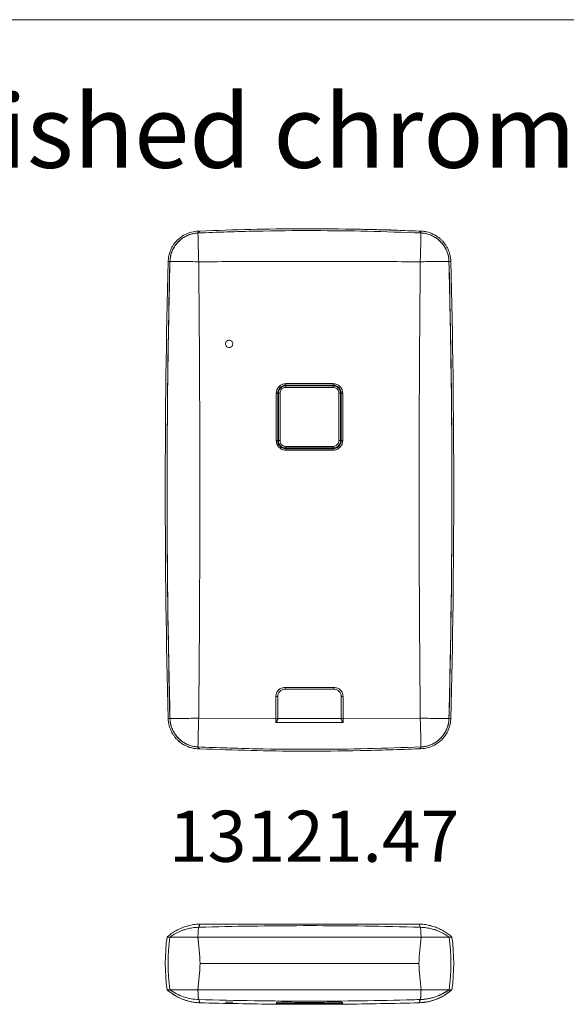
# Model space of a CAD drawing. Units: millimetres. Extents: x 2 to 294, y -202 to 208.
# Drawn here: x 180 to 217, y -67 to 0 of the extents above; entities that cross this region are included whole.
import ezdxf

# ---------------------------------------------------------------- set-up
doc = ezdxf.new("R2010")
doc.units = ezdxf.units.MM
doc.linetypes.add('SLD-Solido', pattern=[0])
doc.layers.add('CARTIGLIO', color=7, linetype='SLD-Solido', lineweight=15)
doc.layers.add('LIVELLO_1', color=179, linetype='SLD-Solido')
doc.styles.add('SLDTEXTSTYLE0', font='arialbi.ttf', dxfattribs={"width": 0.948})
doc.styles.add('SLDTEXTSTYLE5', font='GOTHIC.TTF', dxfattribs={"width": 0.913})

msp = doc.modelspace()

# ---------------------------------------------------------------- linework, layer by layer
at = {"color": 7, "linetype": 'SLD-Solido', "lineweight": 15}
for p, q in [((192.1, -14.466), (192.1, -14.466)), ((207.056, -14.466), (207.056, -14.466)), ((201.204, -24.91), (197.953, -24.91)), ((197.302, -25.56), (197.302, -28.81)), ((197.403, -25.561), (197.403, -28.811)), ((201.203, -25.011), (197.953, -25.011)), ((197.953, -25.061), (201.203, -25.061)), ((201.195, -25.165), (197.961, -25.165)), ((201.753, -28.811), (201.753, -25.561)), ((201.854, -28.81), (201.854, -25.56)), ((201.203, -29.311), (197.953, -29.311)), ((197.953, -29.361), (201.203, -29.361)), ((197.953, -29.461), (201.204, -29.461)), ((197.961, -29.206), (201.195, -29.206)), ((201.254, -45.704), (197.902, -45.704)), ((197.277, -47.822), (197.277, -46.329)), ((197.403, -47.819), (197.403, -46.326)), ((197.903, -45.826), (201.253, -45.826)), ((201.753, -46.326), (201.753, -47.819)), ((201.879, -46.329), (201.879, -47.822)), ((191.995, -47.806), (197.277, -47.822)), ((197.277, -48.103), (197.277, -47.822)), ((197.403, -47.869), (197.403, -47.819)), ((201.753, -47.826), (197.403, -47.826)), ((201.753, -47.819), (201.753, -47.869)), ((201.879, -47.822), (207.161, -47.806)), ((201.879, -47.822), (201.879, -48.103)), ((197.277, -48.103), (201.879, -48.103)), ((192.1, -49.906), (192.1, -49.906)), ((207.056, -49.906), (207.056, -49.906)), ((189.828, -62.789), (190.028, -62.789)), ((190.028, -62.789), (189.828, -62.789)), ((209.328, -62.789), (209.128, -62.789)), ((209.328, -62.789), (209.128, -62.789)), ((189.828, -66.389), (190.028, -66.389)), ((189.828, -66.389), (190.028, -66.389)), ((209.328, -66.389), (209.128, -66.389)), ((209.128, -66.389), (209.328, -66.389)), ((201.78, -67.377), (201.828, -67.377)), ((201.797, -67.38), (201.833, -67.38))]:
    msp.add_line(p, q, dxfattribs=at)
at = {"color": 8, "linetype": 'SLD-Solido', "lineweight": 15}
for p, q in [((189.903, -16.541), (190.028, -16.545)), ((209.253, -16.541), (209.128, -16.545)), ((189.903, -47.831), (190.028, -47.827)), ((209.253, -47.831), (209.128, -47.827)), ((197.302, -67.34), (197.333, -67.339)), ((197.318, -67.34), (197.302, -67.34)), ((201.826, -67.377), (201.81, -67.377)), ((201.822, -67.339), (201.814, -67.338)), ((201.854, -67.369), (201.837, -67.37)), ((201.838, -67.339), (201.854, -67.34)), ((201.854, -67.34), (201.838, -67.34))]:
    msp.add_line(p, q, dxfattribs=at)
at = {"color": 7, "linetype": 'SLD-Solido', "lineweight": 15, "flags": 128}
for points in [[(197.439, -46.14), (197.413, -46.229), (197.403, -46.326)], [(192.141, -61.894), (192.132, -61.894), (192.123, -61.894), (192.113, -61.895), (192.104, -61.895), (192.094, -61.895), (192.085, -61.895), (192.075, -61.896), (192.066, -61.896)], [(207.091, -61.896), (207.082, -61.896), (207.073, -61.895), (207.064, -61.895), (207.055, -61.895), (207.046, -61.895), (207.037, -61.894), (207.028, -61.894), (207.019, -61.894)]]:
    msp.add_lwpolyline(points, dxfattribs=at)
at = {"color": 7, "linetype": 'SLD-Solido', "lineweight": 15}
for centre, radius, start, end in [((802.453, -32.186), 612.75, 178.536979, 180), ((802.453, -32.186), 612.625, 178.536979, 181.463021), ((-403.297, -32.186), 612.625, 358.536979, 1.463021), ((-403.297, -32.186), 612.75, 358.536979, 1.463021), ((202.087, -24.935), 4.135, 179.64616, 181.04971), ((197.069, -24.935), 4.135, 358.95029, 0.35384), ((197.328, -27.715), 2.156, 87.99263, 90.67395), ((197.534, -24.494), 1.07, 265.68062, 271.56622), ((197.623, -25.138), 0.339, 355.54388, 13.16157), ((201.533, -25.138), 0.339, 166.83843, 184.45612), ((201.623, -24.494), 1.07, 268.43378, 274.31938), ((201.829, -27.715), 2.156, 89.32605, 92.00737), ((197.328, -33.041), 4.23, 88.97726, 90.34346), ((197.534, -29.453), 0.647, 87.4106, 97.15901), ((201.623, -29.453), 0.647, 82.84099, 92.5894), ((201.829, -33.041), 4.23, 89.65654, 91.02274), ((197.616, -29.233), 0.346, 346.93671, 4.49334), ((201.991, -29.436), 4.039, 178.94, 180.35181), ((201.54, -29.233), 0.346, 175.50666, 193.06329), ((197.165, -29.436), 4.039, 359.64819, 1.06), ((802.453, -32.186), 612.75, 180, 181.463021), ((202.671, -45.734), 4.768, 179.63927, 181.10533), ((196.486, -45.734), 4.768, 358.89467, 0.36073), ((197.309, -45.065), 1.264, 268.56405, 274.28212), ((201.253, -46.326), 0.5, 0, 22.72485), ((201.848, -45.065), 1.264, 265.71788, 271.43595), ((197.309, -46.679), 1.144, 268.41326, 274.73348), ((201.848, -46.679), 1.144, 265.26652, 271.58674), ((202.726, -64.589), 13.023, 172.05501, 187.94499), ((202.93, -64.589), 13.027, 172.05759, 187.94241), ((196.227, -64.589), 13.027, 352.05759, 7.94241), ((196.431, -64.589), 13.023, 352.05501, 7.94499), ((199.578, 196.923), 264.312, 268.3713, 269.50801), ((199.578, 196.923), 264.312, 268.3713, 269.50664), ((199.578, 196.923), 264.313, 268.3713, 269.50664), ((199.578, 196.923), 264.312, 269.62427, 270.36866), ((199.578, 196.923), 264.179, 269.64743, 270), ((199.578, 196.923), 264.179, 269.64743, 270.35257), ((199.578, 196.923), 264.26, 269.64754, 270.35246), ((199.578, 196.923), 264.306, 269.6476, 270.3524), ((199.578, 196.923), 264.179, 270, 270.35257), ((199.578, 196.923), 264.312, 270.49335, 271.62869), ((199.578, 196.923), 264.312, 270.49335, 271.62869), ((199.578, 196.923), 264.313, 270.49336, 271.6287)]:
    msp.add_arc(centre, radius, start, end, dxfattribs=at)
at = {"color": 8, "linetype": 'SLD-Solido', "lineweight": 15}
for centre, start, end in [((197.303, -67.269), 269.50662, 298.60165), ((201.853, -67.269), 238.68118, 270.49339)]:
    msp.add_arc(centre, 0.1, start, end, dxfattribs=at)
at = {"color": 7, "linetype": 'SLD-Solido', "lineweight": 15}
for points, knots in [([(192.057, -14.47), (191.906, -14.477), (191.605, -14.49), (191.241, -14.615), (190.98, -14.742), (190.818, -14.844), (190.65, -14.972), (190.44, -15.169), (190.245, -15.422), (190.099, -15.692), (189.998, -15.942), (189.925, -16.23), (189.91, -16.435), (189.903, -16.541)], [0, 0, 0, 0, 0.1365362, 0.2716619, 0.3446939, 0.3996675, 0.4447984, 0.53598, 0.6594226, 0.7325958, 0.8135375, 0.9037453, 1, 1, 1, 1]), ([(191.943, -14.598), (191.831, -14.608), (191.606, -14.629), (191.282, -14.73), (190.98, -14.881), (190.706, -15.081), (190.471, -15.325), (190.279, -15.604), (190.139, -15.912), (190.05, -16.228), (190.035, -16.443), (190.028, -16.545)], [0, 0, 0, 0, 0.112246, 0.224495, 0.336746, 0.449005, 0.561273, 0.673548, 0.785755, 0.897967, 1, 1, 1, 1]), ([(190.028, -16.545), (190.038, -16.42), (190.058, -16.169), (190.176, -15.81), (190.354, -15.478), (190.593, -15.186), (190.881, -14.941), (191.21, -14.758), (191.568, -14.633), (191.818, -14.61), (191.943, -14.598)], [0, 0, 0, 0, 0.125044, 0.249997, 0.374905, 0.499998, 0.624907, 0.75, 0.874862, 1, 1, 1, 1]), ([(191.943, -14.598), (193.267, -14.55), (195.916, -14.454), (199.787, -14.425), (203.553, -14.464), (205.993, -14.553), (207.214, -14.598)], [0, 0, 0, 0, 0.260248, 0.520496, 0.760198, 1, 1, 1, 1]), ([(191.943, -14.598), (191.969, -14.56), (192.021, -14.485), (192.074, -14.472), (192.1, -14.466)], [0, 0, 0, 0, 0.498806, 1, 1, 1, 1]), ([(191.943, -14.598), (191.97, -14.558), (192.022, -14.484), (192.075, -14.472), (192.1, -14.466)], [0, 0, 0, 0, 0.5253244, 1, 1, 1, 1]), ([(191.995, -16.566), (191.989, -16.39), (191.977, -16.04), (191.963, -15.528), (191.95, -15.038), (191.945, -14.744), (191.943, -14.598)], [0, 0, 0, 0, 0.249734, 0.49881, 0.749584, 1, 1, 1, 1]), ([(207.056, -14.466), (205.719, -14.419), (203.043, -14.325), (199.212, -14.3), (195.563, -14.341), (193.255, -14.424), (192.1, -14.466)], [0, 0, 0, 0, 0.268389, 0.536778, 0.768346, 1, 1, 1, 1]), ([(203.117, -14.347), (203.142, -14.347), (204.456, -14.358), (205.768, -14.413), (207.056, -14.466)], [0, 0, 0, 0, 0.018857, 1, 1, 1, 1]), ([(207.214, -14.598), (207.188, -14.56), (207.135, -14.485), (207.083, -14.472), (207.056, -14.466)], [0, 0, 0, 0, 0.498806, 1, 1, 1, 1]), ([(209.253, -16.541), (209.247, -16.45), (209.236, -16.273), (209.181, -16.026), (209.108, -15.81), (209.017, -15.612), (208.914, -15.436), (208.804, -15.284), (208.69, -15.151), (208.554, -15.015), (208.372, -14.864), (208.151, -14.725), (207.897, -14.611), (207.635, -14.524), (207.364, -14.477), (207.185, -14.471), (207.099, -14.468)], [0, 0, 0, 0, 0.0828766, 0.1602766, 0.2285122, 0.2888518, 0.3574923, 0.4126192, 0.4586365, 0.5161464, 0.5865629, 0.672634, 0.7518583, 0.8378551, 0.9220092, 1, 1, 1, 1]), ([(207.127, -14.497), (207.13, -14.498), (207.159, -14.51), (207.188, -14.556), (207.214, -14.598)], [0, 0, 0, 0, 0.090068, 1, 1, 1, 1]), ([(207.214, -14.598), (207.211, -14.743), (207.204, -15.036), (207.192, -15.526), (207.178, -16.039), (207.167, -16.391), (207.161, -16.566)], [0, 0, 0, 0, 0.248285, 0.499618, 0.751146, 1, 1, 1, 1]), ([(209.128, -16.545), (209.12, -16.432), (209.103, -16.208), (209.007, -15.882), (208.861, -15.577), (208.666, -15.3), (208.426, -15.061), (208.15, -14.865), (207.845, -14.719), (207.53, -14.625), (207.316, -14.606), (207.214, -14.598)], [0, 0, 0, 0, 0.112249, 0.224501, 0.336755, 0.449016, 0.561284, 0.673559, 0.785766, 0.897978, 1, 1, 1, 1]), ([(209.128, -16.545), (209.119, -16.42), (209.099, -16.169), (208.98, -15.81), (208.803, -15.478), (208.563, -15.185), (208.275, -14.941), (207.946, -14.758), (207.588, -14.633), (207.339, -14.61), (207.214, -14.598)], [0, 0, 0, 0, 0.1250913, 0.2499983, 0.3749988, 0.5, 0.6250005, 0.7500017, 0.8749084, 1, 1, 1, 1]), ([(190.028, -16.545), (189.988, -18.255), (189.909, -21.676), (189.845, -26.808), (189.817, -32.877), (189.855, -39.885), (189.97, -45.18), (190.028, -47.827)], [0, 0, 0, 0, 0.164044, 0.328094, 0.492145, 0.746051, 1, 1, 1, 1]), ([(191.995, -16.566), (191.82, -16.563), (191.469, -16.557), (190.956, -16.551), (190.466, -16.547), (190.173, -16.546), (190.028, -16.545)], [0, 0, 0, 0, 0.248849, 0.500371, 0.751704, 1, 1, 1, 1]), ([(191.995, -16.566), (193.68, -16.56), (197.05, -16.547), (202.107, -16.547), (205.476, -16.56), (207.161, -16.566)], [0, 0, 0, 0, 0.333332, 0.666668, 1, 1, 1, 1]), ([(191.995, -47.806), (192.018, -45.203), (192.065, -39.997), (192.066, -32.186), (192.065, -24.375), (192.018, -19.169), (191.995, -16.566)], [0, 0, 0, 0, 0.250002, 0.5, 0.750009, 1, 1, 1, 1]), ([(207.161, -16.566), (207.138, -19.169), (207.092, -24.375), (207.09, -32.186), (207.092, -39.998), (207.138, -45.203), (207.161, -47.806)], [0, 0, 0, 0, 0.250002, 0.5, 0.750009, 1, 1, 1, 1]), ([(207.161, -16.566), (207.336, -16.563), (207.688, -16.557), (208.2, -16.551), (208.69, -16.547), (208.983, -16.546), (209.128, -16.545)], [0, 0, 0, 0, 0.248849, 0.500371, 0.751704, 1, 1, 1, 1]), ([(209.128, -47.827), (209.168, -46.117), (209.247, -42.696), (209.311, -37.564), (209.339, -31.495), (209.302, -24.488), (209.186, -19.192), (209.128, -16.545)], [0, 0, 0, 0, 0.164044, 0.328094, 0.492145, 0.746051, 1, 1, 1, 1]), ([(194.078, -22.436), (194.05, -22.433), (193.994, -22.428), (193.919, -22.385), (193.862, -22.321), (193.83, -22.242), (193.825, -22.156), (193.849, -22.074), (193.899, -22.005), (193.969, -21.956), (194.033, -21.938), (194.097, -21.935), (194.163, -21.946), (194.237, -21.987), (194.294, -22.051), (194.327, -22.13), (194.331, -22.216), (194.307, -22.298), (194.257, -22.367), (194.187, -22.416), (194.124, -22.435), (194.087, -22.436), (194.078, -22.436)], [0, 0, 0, 0, 0.053704, 0.107408, 0.161122, 0.214838, 0.268542, 0.322227, 0.375893, 0.42955, 0.48321, 0.500001, 0.553705, 0.607409, 0.661122, 0.714836, 0.76854, 0.822226, 0.875893, 0.929551, 0.983211, 1, 1, 1, 1]), ([(197.953, -24.91), (197.867, -24.92), (197.697, -24.939), (197.482, -25.09), (197.332, -25.304), (197.312, -25.475), (197.302, -25.56)], [0, 0, 0, 0, 0.25058, 0.500257, 0.750026, 1, 1, 1, 1]), ([(201.854, -25.56), (201.844, -25.475), (201.825, -25.304), (201.674, -25.089), (201.459, -24.939), (201.289, -24.92), (201.204, -24.91)], [0, 0, 0, 0, 0.250534, 0.500192, 0.74998, 1, 1, 1, 1]), ([(197.403, -25.561), (197.405, -25.524), (197.41, -25.45), (197.455, -25.31), (197.559, -25.158), (197.742, -25.035), (197.883, -25.019), (197.953, -25.011)], [0, 0, 0, 0, 0.129357, 0.257593, 0.509469, 0.756936, 1, 1, 1, 1]), ([(197.453, -25.561), (197.459, -25.505), (197.47, -25.393), (197.555, -25.244), (197.681, -25.131), (197.822, -25.07), (197.915, -25.064), (197.953, -25.061)], [0, 0, 0, 0, 0.213673, 0.427335, 0.64104, 0.855299, 1, 1, 1, 1]), ([(197.453, -28.811), (197.453, -28.27), (197.453, -27.187), (197.453, -26.103), (197.453, -25.561)], [0, 0, 0, 0, 0.499689, 1, 1, 1, 1]), ([(197.961, -25.165), (197.931, -25.167), (197.857, -25.172), (197.744, -25.22), (197.644, -25.31), (197.576, -25.43), (197.567, -25.519), (197.563, -25.564)], [0, 0, 0, 0, 0.144602, 0.358736, 0.572402, 0.786141, 1, 1, 1, 1]), ([(197.563, -25.564), (197.563, -25.63), (197.563, -25.964), (197.563, -27.045), (197.563, -28.059), (197.563, -28.807)], [0, 0, 0, 0, 0.061661, 0.308314, 1, 1, 1, 1]), ([(201.593, -25.564), (201.591, -25.534), (201.587, -25.461), (201.539, -25.348), (201.449, -25.247), (201.33, -25.178), (201.24, -25.169), (201.195, -25.165)], [0, 0, 0, 0, 0.140347, 0.354684, 0.569638, 0.784888, 1, 1, 1, 1]), ([(201.203, -25.011), (201.273, -25.019), (201.415, -25.035), (201.598, -25.158), (201.701, -25.31), (201.747, -25.45), (201.751, -25.524), (201.753, -25.561)], [0, 0, 0, 0, 0.243028, 0.490483, 0.74237, 0.870622, 1, 1, 1, 1]), ([(201.203, -25.061), (201.259, -25.067), (201.372, -25.078), (201.522, -25.164), (201.635, -25.291), (201.695, -25.432), (201.701, -25.524), (201.703, -25.561)], [0, 0, 0, 0, 0.215259, 0.430611, 0.645567, 0.859785, 1, 1, 1, 1]), ([(201.593, -28.807), (201.593, -28.74), (201.593, -28.407), (201.593, -27.326), (201.593, -26.312), (201.593, -25.564)], [0, 0, 0, 0, 0.061661, 0.308314, 1, 1, 1, 1]), ([(201.703, -25.561), (201.703, -26.103), (201.703, -27.186), (201.703, -28.269), (201.703, -28.811)], [0, 0, 0, 0, 0.499689, 1, 1, 1, 1]), ([(197.302, -28.81), (197.312, -28.896), (197.332, -29.066), (197.482, -29.281), (197.697, -29.431), (197.867, -29.451), (197.953, -29.461)], [0, 0, 0, 0, 0.250533, 0.500192, 0.74998, 1, 1, 1, 1]), ([(197.953, -29.311), (197.897, -29.306), (197.784, -29.294), (197.635, -29.208), (197.522, -29.081), (197.462, -28.941), (197.456, -28.848), (197.453, -28.811)], [0, 0, 0, 0, 0.215017, 0.430155, 0.644762, 0.858622, 1, 1, 1, 1]), ([(197.563, -28.807), (197.565, -28.836), (197.57, -28.91), (197.617, -29.022), (197.707, -29.124), (197.827, -29.193), (197.916, -29.201), (197.961, -29.206)], [0, 0, 0, 0, 0.1415418, 0.3555327, 0.5701211, 0.785133, 1, 1, 1, 1]), ([(201.195, -29.206), (201.225, -29.204), (201.3, -29.199), (201.412, -29.15), (201.512, -29.06), (201.58, -28.941), (201.589, -28.851), (201.593, -28.807)], [0, 0, 0, 0, 0.145106, 0.358864, 0.572333, 0.786112, 1, 1, 1, 1]), ([(201.703, -28.811), (201.698, -28.867), (201.687, -28.979), (201.601, -29.128), (201.475, -29.241), (201.335, -29.302), (201.241, -29.309), (201.203, -29.311)], [0, 0, 0, 0, 0.213662, 0.427363, 0.640895, 0.854796, 1, 1, 1, 1]), ([(201.204, -29.461), (201.289, -29.451), (201.46, -29.431), (201.675, -29.281), (201.825, -29.066), (201.844, -28.896), (201.854, -28.81)], [0, 0, 0, 0, 0.25058, 0.500257, 0.750027, 1, 1, 1, 1]), ([(197.277, -46.329), (197.287, -46.247), (197.305, -46.084), (197.45, -45.877), (197.656, -45.732), (197.82, -45.714), (197.902, -45.704)], [0, 0, 0, 0, 0.249968, 0.499736, 0.749416, 1, 1, 1, 1]), ([(201.254, -45.704), (201.336, -45.713), (201.5, -45.732), (201.706, -45.877), (201.851, -46.083), (201.87, -46.247), (201.879, -46.329)], [0, 0, 0, 0, 0.250024, 0.499815, 0.749472, 1, 1, 1, 1]), ([(189.903, -47.831), (189.909, -47.922), (189.921, -48.099), (189.975, -48.346), (190.049, -48.562), (190.14, -48.76), (190.242, -48.936), (190.352, -49.088), (190.466, -49.221), (190.602, -49.357), (190.784, -49.508), (191.005, -49.647), (191.259, -49.761), (191.521, -49.848), (191.806, -49.897), (192, -49.903), (192.1, -49.906)], [0, 0, 0, 0, 0.0818137, 0.1582211, 0.2255816, 0.2851474, 0.3529077, 0.4073276, 0.4527547, 0.5095271, 0.5790405, 0.6640078, 0.7422161, 0.8271101, 0.9101849, 1, 1, 1, 1]), ([(191.995, -47.806), (191.82, -47.809), (191.469, -47.816), (190.958, -47.822), (190.468, -47.827), (190.175, -47.827), (190.028, -47.827)], [0, 0, 0, 0, 0.249733, 0.498803, 0.74958, 1, 1, 1, 1]), ([(190.028, -47.827), (190.036, -47.94), (190.053, -48.164), (190.149, -48.49), (190.295, -48.795), (190.49, -49.071), (190.73, -49.311), (191.006, -49.507), (191.311, -49.653), (191.626, -49.747), (191.841, -49.766), (191.943, -49.775)], [0, 0, 0, 0, 0.112208, 0.224419, 0.336631, 0.448852, 0.561119, 0.673394, 0.7856, 0.897812, 1, 1, 1, 1]), ([(191.943, -49.775), (191.818, -49.763), (191.568, -49.739), (191.211, -49.614), (190.881, -49.431), (190.593, -49.187), (190.354, -48.895), (190.176, -48.562), (190.057, -48.203), (190.038, -47.953), (190.028, -47.827)], [0, 0, 0, 0, 0.125044, 0.249997, 0.374905, 0.499998, 0.624907, 0.75, 0.874862, 1, 1, 1, 1]), ([(191.943, -49.775), (191.945, -49.628), (191.95, -49.334), (191.963, -48.844), (191.977, -48.333), (191.989, -47.982), (191.995, -47.806)], [0, 0, 0, 0, 0.250416, 0.50119, 0.750266, 1, 1, 1, 1]), ([(207.056, -49.906), (207.222, -49.899), (207.537, -49.886), (207.915, -49.757), (208.177, -49.631), (208.338, -49.528), (208.506, -49.4), (208.716, -49.204), (208.911, -48.95), (209.058, -48.681), (209.158, -48.43), (209.231, -48.142), (209.246, -47.937), (209.253, -47.831)], [0, 0, 0, 0, 0.147677, 0.281059, 0.353149, 0.407413, 0.451962, 0.541967, 0.663817, 0.736046, 0.815943, 0.904987, 1, 1, 1, 1]), ([(207.161, -47.806), (207.337, -47.809), (207.687, -47.816), (208.198, -47.822), (208.688, -47.827), (208.982, -47.827), (209.128, -47.827)], [0, 0, 0, 0, 0.249733, 0.498804, 0.74958, 1, 1, 1, 1]), ([(207.161, -47.806), (207.167, -47.981), (207.178, -48.333), (207.192, -48.846), (207.204, -49.336), (207.211, -49.629), (207.214, -49.775)], [0, 0, 0, 0, 0.2488538, 0.5003816, 0.7517153, 1, 1, 1, 1]), ([(207.214, -49.775), (207.326, -49.764), (207.55, -49.744), (207.874, -49.642), (208.176, -49.491), (208.45, -49.291), (208.685, -49.048), (208.877, -48.769), (209.017, -48.461), (209.106, -48.144), (209.121, -47.93), (209.128, -47.827)], [0, 0, 0, 0, 0.1122079, 0.224419, 0.3366319, 0.4488525, 0.5611196, 0.6733949, 0.7856012, 0.8978131, 1, 1, 1, 1]), ([(207.214, -49.775), (207.339, -49.763), (207.588, -49.739), (207.946, -49.614), (208.275, -49.431), (208.563, -49.187), (208.803, -48.895), (208.98, -48.562), (209.099, -48.203), (209.119, -47.953), (209.128, -47.827)], [0, 0, 0, 0, 0.125091, 0.249998, 0.374999, 0.5, 0.625, 0.750002, 0.874908, 1, 1, 1, 1]), ([(197.403, -47.869), (197.4, -47.885), (197.392, -47.917), (197.359, -47.978), (197.32, -48.04), (197.291, -48.082), (197.277, -48.103)], [0, 0, 0, 0, 0.249324, 0.499228, 0.749549, 1, 1, 1, 1]), ([(201.879, -48.103), (201.866, -48.083), (201.838, -48.04), (201.797, -47.979), (201.763, -47.917), (201.757, -47.885), (201.753, -47.869)], [0, 0, 0, 0, 0.242529, 0.50032, 0.750333, 1, 1, 1, 1]), ([(191.943, -49.775), (193.267, -49.822), (195.916, -49.918), (199.787, -49.948), (203.553, -49.908), (205.993, -49.819), (207.214, -49.775)], [0, 0, 0, 0, 0.2602478, 0.5204956, 0.7601985, 1, 1, 1, 1]), ([(192.1, -49.906), (192.074, -49.9), (192.021, -49.887), (191.969, -49.812), (191.943, -49.775)], [0, 0, 0, 0, 0.498806, 1, 1, 1, 1]), ([(207.214, -49.775), (207.188, -49.812), (207.135, -49.887), (207.083, -49.9), (207.056, -49.906)], [0, 0, 0, 0, 0.498806, 1, 1, 1, 1]), ([(207.056, -49.906), (205.719, -49.953), (203.043, -50.047), (199.212, -50.072), (195.563, -50.031), (193.255, -49.948), (192.1, -49.906)], [0, 0, 0, 0, 0.268389, 0.536778, 0.768346, 1, 1, 1, 1]), ([(192.066, -61.897), (191.953, -61.903), (191.718, -61.915), (191.371, -61.98), (191.028, -62.078), (190.704, -62.208), (190.4, -62.365), (190.12, -62.55), (189.934, -62.69), (189.847, -62.773), (189.84, -62.781)], [0, 0, 0, 0, 0.138979, 0.287673, 0.433149, 0.575662, 0.71538, 0.8524, 0.98676, 1, 1, 1, 1]), ([(207.019, -61.894), (207.022, -61.894), (207.033, -61.894), (206.968, -61.894), (206.825, -61.894), (206.599, -61.894), (206.305, -61.894), (205.926, -61.894), (205.511, -61.894), (205.088, -61.894), (204.684, -61.894), (204.231, -61.894), (203.741, -61.894), (203.217, -61.894), (202.624, -61.894), (202.009, -61.894), (201.381, -61.894), (200.8, -61.894), (200.196, -61.894), (199.579, -61.894), (198.966, -61.894), (198.366, -61.894), (197.694, -61.894), (196.956, -61.894), (196.26, -61.894), (195.68, -61.894), (195.2, -61.894), (194.754, -61.894), (194.291, -61.894), (193.833, -61.894), (193.396, -61.894), (193.024, -61.894), (192.688, -61.894), (192.409, -61.894), (192.217, -61.894), (192.127, -61.894), (192.138, -61.894), (192.141, -61.894)], [0, 0, 0, 0, 0.010856, 0.051159, 0.091689, 0.128176, 0.164857, 0.202222, 0.239864, 0.264577, 0.289404, 0.314641, 0.340049, 0.363549, 0.387252, 0.416098, 0.436734, 0.457605, 0.478623, 0.500013, 0.521301, 0.541929, 0.562827, 0.593703, 0.625274, 0.648089, 0.671083, 0.694563, 0.71818, 0.750774, 0.78362, 0.817148, 0.850869, 0.894154, 0.937759, 0.982302, 1, 1, 1, 1]), ([(209.318, -62.78), (209.317, -62.779), (209.236, -62.7), (209.055, -62.564), (208.777, -62.377), (208.467, -62.215), (208.135, -62.08), (207.783, -61.979), (207.434, -61.915), (207.203, -61.903), (207.091, -61.897)], [0, 0, 0, 0, 0.001498, 0.138499, 0.275931, 0.413675, 0.56626, 0.715768, 0.86198, 1, 1, 1, 1]), ([(191.995, -62.114), (191.851, -62.124), (191.589, -62.14), (191.245, -62.214), (190.974, -62.295), (190.75, -62.38), (190.549, -62.471), (190.362, -62.571), (190.188, -62.676), (190.081, -62.752), (190.028, -62.789)], [0, 0, 0, 0, 0.205426, 0.371651, 0.498715, 0.607627, 0.712206, 0.812458, 0.908388, 1, 1, 1, 1]), ([(191.943, -62.789), (191.943, -62.758), (191.945, -62.695), (191.948, -62.606), (191.951, -62.521), (191.954, -62.44), (191.958, -62.366), (191.964, -62.29), (191.971, -62.213), (191.981, -62.14), (191.99, -62.123), (191.995, -62.114)], [0, 0, 0, 0, 0.076181, 0.155306, 0.237376, 0.322394, 0.410364, 0.501288, 0.630477, 0.796701, 1, 1, 1, 1]), ([(191.995, -62.114), (192.158, -62.11), (193.503, -62.072), (196.031, -62.022), (199.659, -61.998), (203.37, -62.021), (205.898, -62.083), (207.161, -62.114)], [0, 0, 0, 0, 0.0322598, 0.266109, 0.5000004, 0.7499741, 1, 1, 1, 1]), ([(207.214, -62.789), (207.213, -62.758), (207.212, -62.695), (207.209, -62.606), (207.206, -62.521), (207.202, -62.44), (207.198, -62.366), (207.193, -62.29), (207.186, -62.213), (207.175, -62.14), (207.166, -62.123), (207.161, -62.114)], [0, 0, 0, 0, 0.076184, 0.15531, 0.23738, 0.322398, 0.410367, 0.501288, 0.630494, 0.796718, 1, 1, 1, 1]), ([(209.128, -62.789), (209.085, -62.758), (208.996, -62.695), (208.854, -62.606), (208.704, -62.521), (208.543, -62.441), (208.372, -62.366), (208.17, -62.291), (207.911, -62.214), (207.567, -62.14), (207.306, -62.124), (207.161, -62.114)], [0, 0, 0, 0, 0.076047, 0.155091, 0.237135, 0.322182, 0.410235, 0.501296, 0.628365, 0.794586, 1, 1, 1, 1]), ([(190.028, -62.789), (190.038, -62.789), (190.058, -62.789), (190.176, -62.789), (190.354, -62.789), (190.593, -62.789), (190.881, -62.789), (191.21, -62.789), (191.568, -62.789), (191.818, -62.789), (191.943, -62.789)], [0, 0, 0, 0, 0.125044, 0.249997, 0.374905, 0.499998, 0.624907, 0.75, 0.874862, 1, 1, 1, 1]), ([(191.943, -62.789), (191.97, -63.103), (192.022, -63.701), (192.075, -64.303), (192.1, -64.589)], [0, 0, 0, 0, 0.5253244, 1, 1, 1, 1]), ([(207.214, -62.789), (205.518, -62.789), (202.125, -62.789), (197.032, -62.789), (193.639, -62.789), (191.943, -62.789)], [0, 0, 0, 0, 0.333237, 0.666763, 1, 1, 1, 1]), ([(192.1, -64.589), (192.1, -64.588), (192.074, -64.285), (192.021, -63.682), (191.969, -63.086), (191.943, -62.789)], [0, 0, 0, 0, 0.002214, 0.503844, 1, 1, 1, 1]), ([(207.214, -62.789), (207.188, -63.087), (207.135, -63.685), (207.083, -64.287), (207.056, -64.589)], [0, 0, 0, 0, 0.498806, 1, 1, 1, 1]), ([(207.056, -64.589), (207.082, -64.289), (207.135, -63.687), (207.188, -63.088), (207.214, -62.789), (207.214, -62.789)], [0, 0, 0, 0, 0.498675, 0.999737, 1, 1, 1, 1]), ([(209.128, -62.789), (209.119, -62.789), (209.099, -62.789), (208.98, -62.789), (208.803, -62.789), (208.563, -62.789), (208.275, -62.789), (207.946, -62.789), (207.588, -62.789), (207.339, -62.789), (207.214, -62.789)], [0, 0, 0, 0, 0.1250913, 0.2499983, 0.3749988, 0.5, 0.6250005, 0.7500017, 0.8749084, 1, 1, 1, 1]), ([(191.943, -66.389), (191.969, -66.091), (192.021, -65.493), (192.074, -64.891), (192.1, -64.589)], [0, 0, 0, 0, 0.498806, 1, 1, 1, 1]), ([(191.943, -66.389), (191.969, -66.091), (192.021, -65.493), (192.074, -64.891), (192.1, -64.589)], [0, 0, 0, 0, 0.498806, 1, 1, 1, 1]), ([(191.943, -66.389), (191.969, -66.091), (192.021, -65.493), (192.074, -64.891), (192.1, -64.589)], [0, 0, 0, 0, 0.498806, 1, 1, 1, 1]), ([(191.943, -66.389), (191.97, -66.075), (192.022, -65.477), (192.075, -64.875), (192.1, -64.589)], [0, 0, 0, 0, 0.5253244, 1, 1, 1, 1]), ([(192.1, -64.589), (192.074, -64.889), (192.021, -65.491), (191.969, -66.09), (191.943, -66.389), (191.943, -66.389)], [0, 0, 0, 0, 0.498675, 0.999737, 1, 1, 1, 1]), ([(207.056, -64.589), (205.719, -64.589), (203.043, -64.589), (199.212, -64.589), (195.563, -64.589), (193.255, -64.589), (192.1, -64.589)], [0, 0, 0, 0, 0.268389, 0.536778, 0.768346, 1, 1, 1, 1]), ([(207.056, -64.589), (205.719, -64.589), (203.043, -64.589), (199.212, -64.589), (195.563, -64.589), (193.255, -64.589), (192.1, -64.589)], [0, 0, 0, 0, 0.268389, 0.536778, 0.768346, 1, 1, 1, 1]), ([(207.056, -64.589), (205.719, -64.589), (203.043, -64.589), (199.212, -64.589), (195.563, -64.589), (193.255, -64.589), (192.1, -64.589)], [0, 0, 0, 0, 0.268389, 0.536778, 0.768346, 1, 1, 1, 1]), ([(207.056, -64.589), (205.879, -64.589), (203.523, -64.589), (199.825, -64.589), (196.016, -64.589), (193.388, -64.589), (192.1, -64.589)], [0, 0, 0, 0, 0.2363069, 0.4727043, 0.7415531, 1, 1, 1, 1]), ([(192.1, -64.589), (193.278, -64.589), (195.634, -64.589), (199.332, -64.589), (203.14, -64.589), (205.768, -64.589), (207.056, -64.589)], [0, 0, 0, 0, 0.236307, 0.472704, 0.741553, 1, 1, 1, 1]), ([(192.693, -64.589), (192.694, -64.589), (192.699, -64.589), (192.748, -64.589), (192.827, -64.589), (192.893, -64.589), (192.925, -64.589)], [0, 0, 0, 0, 0.142844, 0.428498, 0.714151, 1, 1, 1, 1]), ([(192.693, -64.589), (192.694, -64.589), (192.699, -64.589), (192.748, -64.589), (192.827, -64.589), (192.893, -64.589), (192.925, -64.589)], [0, 0, 0, 0, 0.142844, 0.428498, 0.714151, 1, 1, 1, 1]), ([(192.693, -64.589), (192.694, -64.589), (192.699, -64.589), (192.748, -64.589), (192.827, -64.589), (192.893, -64.589), (192.925, -64.589)], [0, 0, 0, 0, 0.142844, 0.428498, 0.714151, 1, 1, 1, 1]), ([(207.056, -64.589), (207.082, -64.89), (207.135, -65.492), (207.187, -66.09), (207.214, -66.389)], [0, 0, 0, 0, 0.498806, 1, 1, 1, 1]), ([(207.056, -64.589), (207.082, -64.89), (207.135, -65.492), (207.187, -66.09), (207.214, -66.389)], [0, 0, 0, 0, 0.498806, 1, 1, 1, 1]), ([(207.056, -64.589), (207.082, -64.89), (207.135, -65.492), (207.187, -66.09), (207.214, -66.389)], [0, 0, 0, 0, 0.498806, 1, 1, 1, 1]), ([(207.214, -66.389), (207.188, -66.091), (207.135, -65.493), (207.083, -64.891), (207.056, -64.589)], [0, 0, 0, 0, 0.498806, 1, 1, 1, 1]), ([(207.056, -64.589), (207.056, -64.59), (207.083, -64.894), (207.136, -65.496), (207.188, -66.093), (207.214, -66.389)], [0, 0, 0, 0, 0.002214, 0.503844, 1, 1, 1, 1]), ([(190.028, -66.389), (189.988, -66.389), (189.908, -66.389), (189.85, -66.389), (189.818, -66.389), (189.829, -66.389), (189.83, -66.389)], [0, 0, 0, 0, 0.328088, 0.656187, 0.984287, 1, 1, 1, 1]), ([(190.028, -66.389), (189.988, -66.389), (189.908, -66.389), (189.85, -66.389), (189.818, -66.389), (189.829, -66.389), (189.83, -66.389)], [0, 0, 0, 0, 0.328088, 0.656187, 0.984287, 1, 1, 1, 1]), ([(190.028, -66.389), (189.988, -66.389), (189.908, -66.389), (189.85, -66.389), (189.818, -66.389), (189.829, -66.389), (189.83, -66.389)], [0, 0, 0, 0, 0.328088, 0.656187, 0.984287, 1, 1, 1, 1]), ([(189.828, -66.389), (189.986, -66.517), (190.305, -66.776), (190.862, -67.049), (191.453, -67.234), (191.863, -67.266), (192.066, -67.282)], [0, 0, 0, 0, 0.248061, 0.5, 0.751939, 1, 1, 1, 1]), ([(189.828, -66.389), (189.986, -66.517), (190.305, -66.776), (190.862, -67.049), (191.453, -67.234), (191.863, -67.266), (192.066, -67.282)], [0, 0, 0, 0, 0.248061, 0.5, 0.751939, 1, 1, 1, 1]), ([(189.828, -66.389), (189.986, -66.517), (190.305, -66.776), (190.862, -67.049), (191.453, -67.234), (191.863, -67.266), (192.066, -67.282)], [0, 0, 0, 0, 0.248061, 0.5, 0.751939, 1, 1, 1, 1]), ([(189.839, -66.398), (189.84, -66.399), (189.92, -66.478), (190.101, -66.614), (190.38, -66.801), (190.689, -66.964), (191.022, -67.099), (191.374, -67.199), (191.722, -67.263), (191.953, -67.276), (192.066, -67.282)], [0, 0, 0, 0, 0.001498, 0.138499, 0.275931, 0.413675, 0.56626, 0.715768, 0.86198, 1, 1, 1, 1]), ([(191.995, -67.064), (191.82, -67.051), (191.469, -67.026), (190.956, -66.887), (190.466, -66.682), (190.173, -66.486), (190.028, -66.389)], [0, 0, 0, 0, 0.248849, 0.500371, 0.751704, 1, 1, 1, 1]), ([(191.943, -66.389), (191.831, -66.389), (191.606, -66.389), (191.282, -66.389), (190.98, -66.389), (190.706, -66.389), (190.471, -66.389), (190.279, -66.389), (190.139, -66.389), (190.05, -66.389), (190.035, -66.389), (190.028, -66.389)], [0, 0, 0, 0, 0.112246, 0.224495, 0.336746, 0.449005, 0.561273, 0.673548, 0.785755, 0.897967, 1, 1, 1, 1]), ([(191.995, -67.064), (191.82, -67.051), (191.469, -67.026), (190.956, -66.887), (190.466, -66.682), (190.173, -66.486), (190.028, -66.389)], [0, 0, 0, 0, 0.248849, 0.500371, 0.751704, 1, 1, 1, 1]), ([(191.943, -66.389), (191.831, -66.389), (191.606, -66.389), (191.282, -66.389), (190.98, -66.389), (190.706, -66.389), (190.471, -66.389), (190.279, -66.389), (190.139, -66.389), (190.05, -66.389), (190.035, -66.389), (190.028, -66.389)], [0, 0, 0, 0, 0.112246, 0.224495, 0.336746, 0.449005, 0.561273, 0.673548, 0.785755, 0.897967, 1, 1, 1, 1]), ([(191.995, -67.064), (191.82, -67.051), (191.469, -67.026), (190.956, -66.887), (190.466, -66.682), (190.173, -66.486), (190.028, -66.389)], [0, 0, 0, 0, 0.248849, 0.500371, 0.751704, 1, 1, 1, 1]), ([(191.943, -66.389), (191.831, -66.389), (191.606, -66.389), (191.282, -66.389), (190.98, -66.389), (190.706, -66.389), (190.471, -66.389), (190.279, -66.389), (190.139, -66.389), (190.05, -66.389), (190.035, -66.389), (190.028, -66.389)], [0, 0, 0, 0, 0.112246, 0.224495, 0.336746, 0.449005, 0.561273, 0.673548, 0.785755, 0.897967, 1, 1, 1, 1]), ([(190.028, -66.389), (190.038, -66.389), (190.058, -66.389), (190.176, -66.389), (190.354, -66.389), (190.593, -66.389), (190.881, -66.389), (191.21, -66.389), (191.568, -66.389), (191.818, -66.389), (191.943, -66.389)], [0, 0, 0, 0, 0.125044, 0.249997, 0.374905, 0.499998, 0.624907, 0.75, 0.874862, 1, 1, 1, 1]), ([(191.943, -66.389), (193.267, -66.389), (195.916, -66.389), (199.787, -66.389), (203.553, -66.389), (205.993, -66.389), (207.214, -66.389)], [0, 0, 0, 0, 0.260248, 0.520496, 0.760198, 1, 1, 1, 1]), ([(191.995, -67.064), (191.989, -67.052), (191.977, -67.027), (191.963, -66.887), (191.95, -66.683), (191.945, -66.487), (191.943, -66.389)], [0, 0, 0, 0, 0.249734, 0.49881, 0.749584, 1, 1, 1, 1]), ([(191.943, -66.389), (193.267, -66.389), (195.916, -66.389), (199.787, -66.389), (203.553, -66.389), (205.993, -66.389), (207.214, -66.389)], [0, 0, 0, 0, 0.260248, 0.520496, 0.760198, 1, 1, 1, 1]), ([(191.995, -67.064), (191.989, -67.052), (191.977, -67.027), (191.963, -66.887), (191.95, -66.683), (191.945, -66.487), (191.943, -66.389)], [0, 0, 0, 0, 0.249734, 0.49881, 0.749584, 1, 1, 1, 1]), ([(191.943, -66.389), (193.267, -66.389), (195.916, -66.389), (199.787, -66.389), (203.553, -66.389), (205.993, -66.389), (207.214, -66.389)], [0, 0, 0, 0, 0.260248, 0.520496, 0.760198, 1, 1, 1, 1]), ([(191.995, -67.064), (191.989, -67.052), (191.977, -67.027), (191.963, -66.887), (191.95, -66.683), (191.945, -66.487), (191.943, -66.389)], [0, 0, 0, 0, 0.249734, 0.49881, 0.749584, 1, 1, 1, 1]), ([(191.995, -67.064), (191.99, -67.055), (191.981, -67.038), (191.971, -66.966), (191.963, -66.885), (191.957, -66.799), (191.953, -66.708), (191.949, -66.608), (191.945, -66.503), (191.944, -66.426), (191.943, -66.389)], [0, 0, 0, 0, 0.203299, 0.369527, 0.498723, 0.607475, 0.711973, 0.812224, 0.908231, 1, 1, 1, 1]), ([(191.943, -66.389), (193.639, -66.389), (197.032, -66.389), (202.125, -66.389), (205.518, -66.389), (207.214, -66.389)], [0, 0, 0, 0, 0.333237, 0.666763, 1, 1, 1, 1]), ([(207.126, -67.278), (207.227, -67.273), (207.45, -67.261), (207.786, -67.198), (208.128, -67.1), (208.452, -66.97), (208.756, -66.813), (209.036, -66.628), (209.222, -66.489), (209.309, -66.405), (209.317, -66.398)], [0, 0, 0, 0, 0.126396, 0.277263, 0.424865, 0.56946, 0.71122, 0.850242, 0.986566, 1, 1, 1, 1]), ([(207.126, -67.278), (207.317, -67.263), (207.714, -67.231), (208.294, -67.049), (208.844, -66.78), (209.157, -66.526), (209.31, -66.403)], [0, 0, 0, 0, 0.239408, 0.497481, 0.755553, 1, 1, 1, 1]), ([(207.126, -67.278), (207.317, -67.263), (207.714, -67.231), (208.294, -67.049), (208.844, -66.78), (209.157, -66.526), (209.31, -66.403)], [0, 0, 0, 0, 0.239408, 0.497481, 0.755553, 1, 1, 1, 1]), ([(207.126, -67.278), (207.317, -67.263), (207.714, -67.231), (208.294, -67.049), (208.844, -66.78), (209.157, -66.526), (209.31, -66.403)], [0, 0, 0, 0, 0.239408, 0.497481, 0.755553, 1, 1, 1, 1]), ([(207.214, -66.389), (207.211, -66.486), (207.204, -66.682), (207.192, -66.887), (207.178, -67.026), (207.167, -67.052), (207.161, -67.064)], [0, 0, 0, 0, 0.248285, 0.499618, 0.751146, 1, 1, 1, 1]), ([(207.161, -67.064), (207.336, -67.051), (207.688, -67.026), (208.2, -66.887), (208.69, -66.682), (208.983, -66.486), (209.128, -66.389)], [0, 0, 0, 0, 0.248849, 0.500371, 0.751704, 1, 1, 1, 1]), ([(207.214, -66.389), (207.211, -66.486), (207.204, -66.682), (207.192, -66.887), (207.178, -67.026), (207.167, -67.052), (207.161, -67.064)], [0, 0, 0, 0, 0.248285, 0.499618, 0.751146, 1, 1, 1, 1]), ([(207.161, -67.064), (207.336, -67.051), (207.688, -67.026), (208.2, -66.887), (208.69, -66.682), (208.983, -66.486), (209.128, -66.389)], [0, 0, 0, 0, 0.248849, 0.500371, 0.751704, 1, 1, 1, 1]), ([(207.214, -66.389), (207.211, -66.486), (207.204, -66.682), (207.192, -66.887), (207.178, -67.026), (207.167, -67.052), (207.161, -67.064)], [0, 0, 0, 0, 0.248285, 0.499618, 0.751146, 1, 1, 1, 1]), ([(207.161, -67.064), (207.336, -67.051), (207.688, -67.026), (208.2, -66.887), (208.69, -66.682), (208.983, -66.486), (209.128, -66.389)], [0, 0, 0, 0, 0.248849, 0.500371, 0.751704, 1, 1, 1, 1]), ([(207.161, -67.064), (207.166, -67.055), (207.175, -67.038), (207.186, -66.966), (207.193, -66.885), (207.199, -66.799), (207.204, -66.708), (207.208, -66.608), (207.211, -66.503), (207.213, -66.426), (207.214, -66.389)], [0, 0, 0, 0, 0.203303, 0.369531, 0.498723, 0.607475, 0.711973, 0.812223, 0.908231, 1, 1, 1, 1]), ([(209.128, -66.389), (209.085, -66.42), (208.996, -66.483), (208.854, -66.572), (208.704, -66.657), (208.543, -66.738), (208.372, -66.812), (208.17, -66.887), (207.911, -66.965), (207.567, -67.038), (207.306, -67.055), (207.161, -67.064)], [0, 0, 0, 0, 0.076044, 0.155087, 0.237131, 0.322179, 0.410232, 0.501296, 0.628357, 0.794579, 1, 1, 1, 1]), ([(209.128, -66.389), (209.12, -66.389), (209.103, -66.389), (209.007, -66.389), (208.861, -66.389), (208.666, -66.389), (208.426, -66.389), (208.15, -66.389), (207.845, -66.389), (207.53, -66.389), (207.316, -66.389), (207.214, -66.389)], [0, 0, 0, 0, 0.112249, 0.224501, 0.336755, 0.449016, 0.561284, 0.673559, 0.785766, 0.897978, 1, 1, 1, 1]), ([(209.128, -66.389), (209.12, -66.389), (209.103, -66.389), (209.007, -66.389), (208.861, -66.389), (208.666, -66.389), (208.426, -66.389), (208.15, -66.389), (207.845, -66.389), (207.53, -66.389), (207.316, -66.389), (207.214, -66.389)], [0, 0, 0, 0, 0.112249, 0.224501, 0.336755, 0.449016, 0.561284, 0.673559, 0.785766, 0.897978, 1, 1, 1, 1]), ([(209.128, -66.389), (209.12, -66.389), (209.103, -66.389), (209.007, -66.389), (208.861, -66.389), (208.666, -66.389), (208.426, -66.389), (208.15, -66.389), (207.845, -66.389), (207.53, -66.389), (207.316, -66.389), (207.214, -66.389)], [0, 0, 0, 0, 0.112249, 0.224501, 0.336755, 0.449016, 0.561284, 0.673559, 0.785766, 0.897978, 1, 1, 1, 1]), ([(209.128, -66.389), (209.119, -66.389), (209.099, -66.389), (208.98, -66.389), (208.803, -66.389), (208.563, -66.389), (208.275, -66.389), (207.946, -66.389), (207.588, -66.389), (207.339, -66.389), (207.214, -66.389)], [0, 0, 0, 0, 0.1250913, 0.2499983, 0.3749988, 0.5, 0.6250005, 0.7500017, 0.8749084, 1, 1, 1, 1]), ([(207.161, -67.064), (206.998, -67.069), (205.653, -67.106), (203.126, -67.157), (199.497, -67.18), (195.786, -67.157), (193.259, -67.095), (191.995, -67.064)], [0, 0, 0, 0, 0.03226, 0.266109, 0.5, 0.749974, 1, 1, 1, 1]), ([(193.829, -67.238), (193.828, -67.238), (193.824, -67.237), (193.841, -67.237), (193.881, -67.236), (193.946, -67.237), (194.015, -67.238), (194.061, -67.239), (194.078, -67.239)], [0, 0, 0, 0, 0.007104, 0.221854, 0.436525, 0.651144, 0.865762, 1, 1, 1, 1]), ([(193.831, -67.238), (193.831, -67.238), (193.827, -67.237), (193.85, -67.237), (193.899, -67.236), (193.969, -67.237), (194.033, -67.238), (194.097, -67.239), (194.163, -67.241), (194.238, -67.243), (194.294, -67.245), (194.325, -67.247), (194.325, -67.248), (194.325, -67.248)], [0, 0, 0, 0, 0.037025, 0.144395, 0.251728, 0.359041, 0.466363, 0.499944, 0.607353, 0.714761, 0.822187, 0.929616, 1, 1, 1, 1]), ([(193.831, -67.238), (193.831, -67.238), (193.827, -67.237), (193.85, -67.237), (193.899, -67.236), (193.969, -67.237), (194.033, -67.238), (194.097, -67.239), (194.163, -67.241), (194.238, -67.243), (194.294, -67.245), (194.325, -67.247), (194.325, -67.248), (194.325, -67.248)], [0, 0, 0, 0, 0.037025, 0.144395, 0.251728, 0.359041, 0.466363, 0.499944, 0.607353, 0.714761, 0.822187, 0.929616, 1, 1, 1, 1]), ([(194.078, -67.248), (194.05, -67.247), (193.994, -67.246), (193.919, -67.243), (193.861, -67.241), (193.843, -67.24), (193.834, -67.239)], [0, 0, 0, 0, 0.249976, 0.499951, 0.749971, 1, 1, 1, 1]), ([(194.078, -67.248), (194.05, -67.247), (193.994, -67.246), (193.919, -67.243), (193.861, -67.241), (193.843, -67.24), (193.834, -67.239)], [0, 0, 0, 0, 0.249976, 0.499951, 0.749971, 1, 1, 1, 1]), ([(194.326, -67.249), (194.32, -67.249), (194.308, -67.25), (194.257, -67.25), (194.187, -67.25), (194.105, -67.248), (194.019, -67.246), (193.941, -67.244), (193.876, -67.242), (193.853, -67.24), (193.841, -67.24)], [0, 0, 0, 0, 0.125006, 0.24997, 0.37491, 0.499855, 0.624833, 0.749858, 0.874922, 1, 1, 1, 1]), ([(194.078, -67.239), (194.106, -67.239), (194.163, -67.241), (194.238, -67.243), (194.294, -67.245), (194.325, -67.247), (194.325, -67.248), (194.325, -67.248)], [0, 0, 0, 0, 0.214794, 0.429586, 0.644414, 0.859247, 1, 1, 1, 1]), ([(194.326, -67.249), (194.32, -67.249), (194.308, -67.25), (194.257, -67.25), (194.187, -67.25), (194.124, -67.249), (194.087, -67.248), (194.078, -67.248)], [0, 0, 0, 0, 0.231944, 0.463809, 0.695631, 0.927463, 1, 1, 1, 1]), ([(194.326, -67.249), (194.32, -67.249), (194.308, -67.25), (194.257, -67.25), (194.187, -67.25), (194.124, -67.249), (194.087, -67.248), (194.078, -67.248)], [0, 0, 0, 0, 0.231944, 0.463809, 0.695631, 0.927463, 1, 1, 1, 1]), ([(197.953, -67.251), (197.867, -67.25), (197.697, -67.25), (197.482, -67.251), (197.332, -67.255), (197.312, -67.258), (197.302, -67.26)], [0, 0, 0, 0, 0.25058, 0.500257, 0.750026, 1, 1, 1, 1]), ([(197.302, -67.317), (197.312, -67.319), (197.332, -67.321), (197.482, -67.326), (197.697, -67.329), (197.867, -67.331), (197.953, -67.331)], [0, 0, 0, 0, 0.250534, 0.500192, 0.749981, 1, 1, 1, 1]), ([(197.953, -67.331), (197.879, -67.331), (197.733, -67.33), (197.538, -67.327), (197.391, -67.323), (197.313, -67.32), (197.305, -67.318), (197.302, -67.317)], [0, 0, 0, 0, 0.214695, 0.429379, 0.644073, 0.858779, 1, 1, 1, 1]), ([(197.302, -67.369), (197.302, -67.369), (197.302, -67.367), (197.302, -67.359), (197.302, -67.348), (197.302, -67.34)], [0, 0, 0, 0, 0.061525, 0.307626, 1, 1, 1, 1]), ([(197.302, -67.369), (197.312, -67.37), (197.332, -67.371), (197.482, -67.373), (197.697, -67.376), (197.867, -67.377), (197.953, -67.378)], [0, 0, 0, 0, 0.250533, 0.500192, 0.74998, 1, 1, 1, 1]), ([(197.324, -67.257), (197.324, -67.257), (197.326, -67.257), (197.342, -67.255), (197.366, -67.255), (197.376, -67.254)], [0, 0, 0, 0, 0.209776, 0.689396, 1, 1, 1, 1]), ([(197.376, -67.254), (197.396, -67.254), (197.449, -67.252), (197.603, -67.25), (197.784, -67.25), (197.905, -67.25), (197.953, -67.251)], [0, 0, 0, 0, 0.19738, 0.499399, 0.801377, 1, 1, 1, 1]), ([(201.854, -67.26), (201.844, -67.258), (201.825, -67.255), (201.674, -67.251), (201.459, -67.25), (201.289, -67.25), (201.204, -67.251)], [0, 0, 0, 0, 0.250535, 0.500193, 0.749981, 1, 1, 1, 1]), ([(201.204, -67.251), (201.277, -67.25), (201.424, -67.25), (201.614, -67.251), (201.736, -67.252), (201.768, -67.254), (201.774, -67.254)], [0, 0, 0, 0, 0.30997, 0.619927, 0.929865, 1, 1, 1, 1]), ([(201.204, -67.331), (201.289, -67.331), (201.46, -67.329), (201.675, -67.326), (201.825, -67.321), (201.844, -67.319), (201.854, -67.317)], [0, 0, 0, 0, 0.250579, 0.500257, 0.750026, 1, 1, 1, 1]), ([(201.854, -67.317), (201.847, -67.318), (201.832, -67.321), (201.72, -67.324), (201.555, -67.328), (201.372, -67.33), (201.252, -67.331), (201.204, -67.331)], [0, 0, 0, 0, 0.214706, 0.42942, 0.644153, 0.858885, 1, 1, 1, 1]), ([(201.204, -67.378), (201.289, -67.377), (201.46, -67.376), (201.675, -67.373), (201.825, -67.371), (201.844, -67.37), (201.854, -67.369)], [0, 0, 0, 0, 0.25058, 0.500257, 0.750027, 1, 1, 1, 1]), ([(201.774, -67.254), (201.777, -67.254), (201.803, -67.255), (201.82, -67.256), (201.826, -67.256), (201.826, -67.256)], [0, 0, 0, 0, 0.106864, 0.910202, 1, 1, 1, 1]), ([(201.816, -67.338), (201.821, -67.338), (201.834, -67.339), (201.84, -67.339), (201.839, -67.339), (201.839, -67.339)], [0, 0, 0, 0, 0.330195, 0.920508, 1, 1, 1, 1]), ([(201.854, -67.34), (201.854, -67.341), (201.854, -67.345), (201.854, -67.357), (201.854, -67.364), (201.854, -67.369)], [0, 0, 0, 0, 0.0615251, 0.3076255, 1, 1, 1, 1])]:
    msp.add_open_spline(points, degree=3, knots=knots, dxfattribs=at)
for points in [[(197.953, -29.361), (197.881, -29.353), (197.737, -29.336), (197.555, -29.209), (197.428, -29.027), (197.411, -28.883), (197.403, -28.811)], [(201.753, -28.811), (201.745, -28.883), (201.728, -29.027), (201.601, -29.209), (201.419, -29.336), (201.275, -29.353), (201.203, -29.361)], [(197.403, -46.326), (197.411, -46.261), (197.426, -46.13), (197.541, -45.964), (197.707, -45.849), (197.838, -45.834), (197.903, -45.826)], [(201.253, -45.826), (201.319, -45.834), (201.45, -45.849), (201.615, -45.964), (201.731, -46.13), (201.746, -46.261), (201.753, -46.326)], [(191.943, -62.789), (191.818, -62.789), (191.568, -62.789), (191.211, -62.789), (190.881, -62.789), (190.593, -62.789), (190.354, -62.789), (190.176, -62.789), (190.058, -62.789), (190.038, -62.789), (190.028, -62.789)], [(209.128, -62.789), (209.118, -62.789), (209.098, -62.789), (208.98, -62.789), (208.802, -62.789), (208.563, -62.789), (208.275, -62.789), (207.946, -62.789), (207.588, -62.789), (207.339, -62.789), (207.214, -62.789)], [(190.028, -66.389), (190.038, -66.389), (190.058, -66.389), (190.176, -66.389), (190.354, -66.389), (190.593, -66.389), (190.881, -66.389), (191.211, -66.389), (191.568, -66.389), (191.818, -66.389), (191.943, -66.389)], [(207.214, -66.389), (207.339, -66.389), (207.588, -66.389), (207.946, -66.389), (208.275, -66.389), (208.563, -66.389), (208.802, -66.389), (208.98, -66.389), (209.098, -66.389), (209.118, -66.389), (209.128, -66.389)]]:
    msp.add_open_spline(points, degree=3, dxfattribs=at)
at = {"color": 8, "linetype": 'SLD-Solido', "lineweight": 15}
for points, knots in [([(192.066, -61.896), (192.064, -61.905), (192.061, -61.922), (192.035, -62.023), (192.001, -62.1), (191.995, -62.114)], [0, 0, 0, 0, 0.450891, 0.901866, 1, 1, 1, 1]), ([(207.161, -62.114), (207.146, -62.077), (207.116, -62.003), (207.096, -61.924), (207.087, -61.881), (207.091, -61.896), (207.091, -61.896)], [0, 0, 0, 0, 0.274544, 0.549112, 0.999992, 1, 1, 1, 1]), ([(192.066, -67.282), (192.065, -67.273), (192.065, -67.255), (192.018, -67.128), (191.995, -67.064)], [0, 0, 0, 0, 0.497139, 1, 1, 1, 1]), ([(192.066, -67.282), (192.065, -67.273), (192.065, -67.255), (192.018, -67.128), (191.995, -67.064)], [0, 0, 0, 0, 0.497139, 1, 1, 1, 1]), ([(192.066, -67.282), (192.065, -67.273), (192.065, -67.255), (192.018, -67.128), (191.995, -67.064)], [0, 0, 0, 0, 0.497139, 1, 1, 1, 1]), ([(191.995, -67.064), (192.01, -67.101), (192.041, -67.176), (192.06, -67.254), (192.069, -67.297), (192.066, -67.282), (192.066, -67.282)], [0, 0, 0, 0, 0.274544, 0.549112, 0.999992, 1, 1, 1, 1]), ([(197.302, -67.26), (197.306, -67.258), (197.311, -67.256), (197.362, -67.255), (197.376, -67.254)], [0, 0, 0, 0, 0.74264, 1, 1, 1, 1]), ([(197.953, -67.378), (197.88, -67.377), (197.733, -67.376), (197.538, -67.374), (197.394, -67.372), (197.325, -67.371), (197.317, -67.37), (197.317, -67.37)], [0, 0, 0, 0, 0.246063, 0.492115, 0.738159, 0.98419, 1, 1, 1, 1]), ([(197.378, -67.377), (197.368, -67.377), (197.341, -67.377), (197.337, -67.377), (197.335, -67.377)], [0, 0, 0, 0, 0.352717, 1, 1, 1, 1]), ([(201.817, -67.371), (201.786, -67.371), (201.724, -67.373), (201.554, -67.375), (201.373, -67.376), (201.252, -67.377), (201.204, -67.378)], [0, 0, 0, 0, 0.272012, 0.545919, 0.819845, 1, 1, 1, 1]), ([(201.774, -67.254), (201.799, -67.255), (201.847, -67.256), (201.852, -67.259), (201.854, -67.26)], [0, 0, 0, 0, 0.540119, 1, 1, 1, 1]), ([(207.161, -67.064), (207.138, -67.128), (207.092, -67.255), (207.091, -67.273), (207.091, -67.282)], [0, 0, 0, 0, 0.500005, 1, 1, 1, 1]), ([(207.161, -67.064), (207.138, -67.128), (207.092, -67.255), (207.091, -67.273), (207.091, -67.282)], [0, 0, 0, 0, 0.500005, 1, 1, 1, 1]), ([(207.161, -67.064), (207.138, -67.128), (207.092, -67.255), (207.091, -67.273), (207.091, -67.282)], [0, 0, 0, 0, 0.500005, 1, 1, 1, 1]), ([(207.091, -67.282), (207.092, -67.274), (207.096, -67.257), (207.121, -67.156), (207.155, -67.078), (207.161, -67.064)], [0, 0, 0, 0, 0.4508906, 0.9018659, 1, 1, 1, 1])]:
    msp.add_open_spline(points, degree=3, knots=knots, dxfattribs=at)
at = {"layer": 'CARTIGLIO'}
msp.add_line((5, 0), (292, 0), dxfattribs=at)

# ---------------------------------------------------------------- texts
at = {"layer": 'LIVELLO_1', "color": 7}
for s, insert, char_height, attachment_point, style in [('Polished chrome side bumper', (215.512, -5.138), 5, 2, 'SLDTEXTSTYLE0'), ('13121.47', (189.957, -54.137), 3.5, 1, 'SLDTEXTSTYLE5')]:
    msp.add_mtext(s, dxfattribs=dict(at, insert=insert, char_height=char_height, attachment_point=attachment_point, style=style))

doc.saveas('drawing.dxf')
